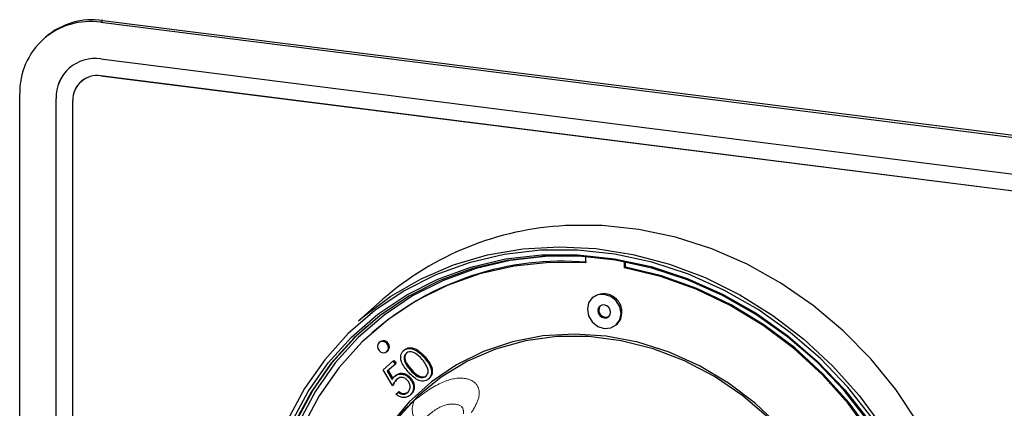
# Model space of a CAD drawing. Units: millimetres. Extents: x 5 to 415, y 5 to 292.
# Drawn here: x 334 to 342, y 103 to 107 of the extents above; entities that cross this region are included whole.
import ezdxf

# ---------------------------------------------------------------- set-up
doc = ezdxf.new("R2010")
doc.units = ezdxf.units.MM
doc.linetypes.add('PHANTOM', pattern=[12.7, 6.35, -1.27, 1.27, -1.27, 1.27, -1.27])

msp = doc.modelspace()

# ---------------------------------------------------------------- linework, layer by layer
at = {"color": 8, "linetype": 'PHANTOM', "lineweight": 18}
for p, q in [((334.1815, 106.5545), (334.1991, 106.5701)), ((334.1815, 106.1067), (334.1818, 106.107)), ((333.8073, 105.9181), (333.8076, 105.9184)), ((336.7726, 103.6485), (336.7797, 103.6548))]:
    msp.add_line(p, q, dxfattribs=at)
for p, q in [((334.1815, 106.5545), (351.5802, 104.3625)), ((334.1991, 106.5701), (351.5978, 104.3781)), ((333.7196, 106.4303), (333.7019, 106.4147)), ((334.1815, 106.2481), (351.5802, 104.0561)), ((333.9172, 106.1713), (333.9169, 106.171)), ((351.5802, 103.9147), (334.1815, 106.1067)), ((334.1818, 106.107), (351.5805, 103.915)), ((334.0165, 106.0588), (334.0161, 106.0585)), ((333.5033, 99.4039), (333.5033, 105.9564)), ((333.8073, 99.3656), (333.8073, 105.9181)), ((333.8076, 99.3659), (333.8076, 105.9184)), ((333.9476, 99.3479), (333.9476, 105.9004)), ((338.2399, 104.5953), (338.2399, 104.5426)), ((338.5673, 104.5014), (338.5673, 104.5524)), ((338.5743, 104.5076), (338.5743, 104.551)), ((338.5673, 104.5014), (338.5743, 104.5076)), ((336.544, 104.239), (336.339, 104.0582)), ((338.3035, 104.257), (338.2965, 104.2508)), ((338.4965, 104.024), (338.5036, 104.0302)), ((336.4594, 103.9644), (336.4523, 103.9581)), ((336.5185, 103.8831), (336.5114, 103.8769)), ((336.5775, 103.8019), (336.5846, 103.8081)), ((336.7168, 103.8096), (336.7239, 103.8158)), ((336.5462, 103.6488), (336.6276, 103.7206)), ((336.6479, 103.6976), (336.5804, 103.638)), ((336.6276, 103.7206), (336.6347, 103.7269)), ((336.6276, 103.7206), (336.6479, 103.6976)), ((336.6347, 103.7269), (336.655, 103.7038)), ((336.6479, 103.6976), (336.655, 103.7038)), ((336.8897, 103.7516), (336.8968, 103.7579)), ((336.625, 103.5184), (336.5462, 103.6488)), ((336.5804, 103.638), (336.6219, 103.5694)), ((336.5875, 103.6443), (336.6276, 103.5779)), ((336.6415, 103.5944), (336.6485, 103.6006)), ((336.7688, 103.5759), (336.7759, 103.5821)), ((336.9254, 103.5731), (336.9325, 103.5793)), ((336.625, 103.5184), (336.6321, 103.5246)), ((336.653, 103.4456), (336.6708, 103.4613)), ((336.6708, 103.4613), (336.6779, 103.4676)), ((336.7695, 103.4356), (336.7766, 103.4418))]:
    msp.add_line(p, q)
at = {"flags": 128}
for points in [[(341.0192, 103.2114), (340.8365, 103.4852), (340.6283, 103.7411), (340.3971, 103.9763), (340.1454, 104.1882), (339.8762, 104.3742), (339.5924, 104.5325), (339.2974, 104.661), (338.9944, 104.7584), (338.6868, 104.8236), (338.3782, 104.8558), (338.0721, 104.8547)], [(338.0852, 104.6022), (337.9051, 104.5977), (337.6096, 104.5635), (337.3235, 104.4964), (337.0502, 104.3971), (336.7928, 104.2668), (336.5543, 104.1069), (336.3377, 103.9195), (336.1453, 103.7067), (335.9795, 103.4709), (335.8422, 103.215), (335.735, 102.942), (335.6592, 102.6549), (335.6157, 102.3573), (335.6049, 102.0526), (335.627, 101.7444), (335.6817, 101.4363), (335.7685, 101.1318), (335.8414, 100.938)], [(340.643, 103.2422), (340.4367, 103.504), (340.2062, 103.745), (339.9544, 103.9623), (339.6842, 104.1534), (339.3987, 104.3161), (339.1012, 104.4484), (338.7954, 104.5488), (338.4847, 104.6161), (338.1728, 104.6495), (337.8633, 104.6487), (337.5599, 104.6136), (337.2662, 104.5446), (336.9856, 104.4427), (336.7213, 104.3089), (336.4766, 104.1448), (336.2541, 103.9524), (336.0566, 103.7339), (335.8864, 103.4918), (335.7454, 103.2291)], [(335.7797, 103.2096), (335.9188, 103.4689), (336.0868, 103.7078), (336.2818, 103.9235), (336.5013, 104.1134), (336.7429, 104.2753), (337.0037, 104.4074), (337.2807, 104.5081), (337.5706, 104.5761), (337.8701, 104.6107), (338.1755, 104.6115), (338.4833, 104.5785), (338.79, 104.5121), (339.0919, 104.413), (339.3855, 104.2824), (339.6673, 104.1219), (339.934, 103.9333), (340.1826, 103.7188), (340.41, 103.481), (340.6137, 103.2226)], [(340.6061, 103.219), (340.4037, 103.4757), (340.1778, 103.7119), (339.9309, 103.925), (339.6659, 104.1124), (339.3859, 104.2719), (339.0943, 104.4016), (338.7944, 104.5), (338.4897, 104.566), (338.1839, 104.5988), (337.8805, 104.598), (337.583, 104.5636), (337.295, 104.496), (337.0199, 104.396), (336.7608, 104.2648), (336.5208, 104.1039), (336.3026, 103.9153), (336.109, 103.701), (335.9421, 103.4637), (335.8039, 103.2061)], [(336.339, 104.0582), (336.3773, 104.0913), (336.6107, 104.2655), (336.8642, 104.4111), (337.135, 104.5263), (337.42, 104.6098), (337.7159, 104.6608), (338.0196, 104.6786), (338.3274, 104.663), (338.6359, 104.6142), (338.9416, 104.5328), (339.2411, 104.4197), (339.5309, 104.2761), (339.8077, 104.1037), (340.0685, 103.9045), (340.3103, 103.6806), (340.5303, 103.4347), (340.7261, 103.1695)], [(338.2399, 104.5426), (337.9382, 104.5457), (337.6422, 104.5149), (337.3555, 104.4505), (337.0814, 104.3535), (336.8233, 104.2248), (336.5843, 104.0661), (336.3674, 103.8794), (336.1751, 103.6668), (336.0098, 103.4309), (335.8735, 103.1747), (335.7678, 102.9011), (335.694, 102.6136), (335.653, 102.3156), (335.6453, 102.0106), (335.671, 101.7025), (335.7298, 101.3948), (335.8209, 101.0915), (335.837, 101.0474)], [(340.632, 103.1053), (340.4397, 103.3663), (340.2228, 103.6077), (339.9838, 103.8266), (339.7257, 104.0203), (339.4516, 104.1865), (339.1649, 104.3231), (338.8689, 104.4285), (338.5673, 104.5014), (338.5673, 104.5014)], [(340.3619, 99.5394), (340.5386, 99.713), (340.7187, 99.9367), (340.8709, 100.1823), (340.9933, 100.4469), (341.0844, 100.7273), (341.1432, 101.0202), (341.1689, 101.3218), (341.1612, 101.6287), (341.1202, 101.9371), (341.0464, 102.2432), (340.9407, 102.5434), (340.8044, 102.834), (340.6391, 103.1115), (340.4468, 103.3725), (340.2298, 103.614), (339.9909, 103.8328), (339.7328, 104.0265), (339.4587, 104.1927), (339.1719, 104.3293), (338.8759, 104.4347), (338.5743, 104.5076)], [(338.5379, 104.1196), (338.5272, 104.1755), (338.4965, 104.2256), (338.4506, 104.2623), (338.3965, 104.2799), (338.3424, 104.2759), (338.2965, 104.2508), (338.2658, 104.2084), (338.2551, 104.1552), (338.2658, 104.0993), (338.2965, 104.0492), (338.3424, 104.0125), (338.3965, 103.9948), (338.4506, 103.9989), (338.4965, 104.024), (338.5272, 104.0664), (338.5379, 104.1196)], [(338.45, 104.1306), (338.4459, 104.1518), (338.4343, 104.1707), (338.4169, 104.1846), (338.3965, 104.1913), (338.376, 104.1897), (338.3587, 104.1802), (338.3471, 104.1642), (338.343, 104.1441), (338.3471, 104.123), (338.3587, 104.104), (338.376, 104.0902), (338.3965, 104.0835), (338.4169, 104.085), (338.4343, 104.0945), (338.4459, 104.1105), (338.45, 104.1306)], [(338.5036, 104.0302), (338.5342, 104.0726), (338.545, 104.1258)], [(335.8884, 100.7662), (335.8623, 100.8223), (335.7438, 101.1214), (335.6565, 101.4279), (335.6013, 101.7381), (335.5791, 102.0484), (335.59, 102.3551), (335.6338, 102.6547), (335.7101, 102.9437), (335.818, 103.2185), (335.9562, 103.4762), (336.1231, 103.7135), (336.3168, 103.9277), (336.406, 104.0106)], [(339.8708, 103.1711), (339.6635, 103.3666), (339.4372, 103.5376), (339.1951, 103.6814), (338.9411, 103.7959), (338.6789, 103.8793), (338.4126, 103.9304), (338.1462, 103.9484), (337.8837, 103.933), (337.6291, 103.8844), (337.3862, 103.8035), (337.1588, 103.6914), (336.9502, 103.5498), (336.7638, 103.3809), (336.6022, 103.1872)], [(340.555, 101.4746), (340.538, 101.7485), (340.4874, 102.0224), (340.4039, 102.2919), (340.2889, 102.5528), (340.1441, 102.8009), (339.9719, 103.0325), (339.7749, 103.2437), (339.5564, 103.4313), (339.3196, 103.5923), (339.0684, 103.7242), (338.8067, 103.8249), (338.5386, 103.8928), (338.2685, 103.9268), (338.0004, 103.9265), (337.7387, 103.8917), (337.4875, 103.8231), (337.2508, 103.7218), (337.0322, 103.5892), (336.8352, 103.4276), (336.663, 103.2395), (336.5182, 103.0278), (336.4642, 102.9288)], [(336.5912, 103.8335), (336.5877, 103.852), (336.5775, 103.8686), (336.5624, 103.8807), (336.5445, 103.8865), (336.5266, 103.8852), (336.5114, 103.8769), (336.5012, 103.8629), (336.4977, 103.8453), (336.5012, 103.8268), (336.5114, 103.8102), (336.5266, 103.7981), (336.5445, 103.7923), (336.5624, 103.7936), (336.5775, 103.8019), (336.5877, 103.8159), (336.5912, 103.8335)], [(336.5846, 103.8081), (336.5947, 103.8222), (336.5983, 103.8397)]]:
    msp.add_lwpolyline(points, dxfattribs=at)
for centre, radius, start, end in [((334.0932, 105.9711), 0.5901, 81.39863, 181.42061), ((334.1134, 105.9719), 0.6043, 81.84159, 130.66121), ((334.1328, 105.9262), 0.3256, 81.39863, 181.42061), ((334.141, 105.9241), 0.3334, 132.15804, 180.97766), ((334.151, 105.9055), 0.2035, 81.39863, 181.42061), ((334.1514, 105.9058), 0.2035, 81.39863, 181.42061), ((338.1967, 102.3414), 2.5164, 92.83892, 131.0535), ((338.0473, 102.1337), 2.4234, 85.2756, 130.93905), ((338.3918, 104.1316), 0.1533, 357.81637, 125.13758), ((338.4084, 104.1479), 0.058, 142.5265, 300.29275), ((336.5476, 103.8417), 0.0507, 357.81637, 125.13758)]:
    msp.add_arc(centre, radius, start, end)
at = {"color": 8, "linetype": 'PHANTOM', "lineweight": 18}
msp.add_arc((336.9737, 103.3193), 0.1841, 156.41595, 222.83002, dxfattribs=at)
for points, knots in [([(336.7549, 103.6327), (336.7319, 103.6603), (336.7032, 103.6947), (336.6919, 103.7448), (336.693, 103.7696), (336.7008, 103.7926), (336.7115, 103.8039), (336.7168, 103.8096)], [0, 0, 0, 0, 0.498702, 0.624177, 0.749467, 0.874745, 1, 1, 1, 1]), ([(336.7168, 103.8096), (336.7231, 103.8142), (336.7357, 103.8235), (336.7674, 103.8305), (336.8273, 103.8166), (336.8647, 103.7776), (336.8897, 103.7516)], [0, 0, 0, 0, 0.1256001, 0.2511969, 0.5005813, 1, 1, 1, 1]), ([(336.7378, 103.787), (336.7337, 103.7825), (336.7255, 103.7735), (336.7204, 103.7549), (336.7205, 103.7354), (336.7316, 103.6964), (336.7544, 103.6698), (336.7726, 103.6485)], [0, 0, 0, 0, 0.1251388, 0.2504182, 0.3755189, 0.5008471, 1, 1, 1, 1]), ([(336.7239, 103.8158), (336.7302, 103.8205), (336.7428, 103.8297), (336.7745, 103.8367), (336.8344, 103.8228), (336.8718, 103.7839), (336.8968, 103.7579)], [0, 0, 0, 0, 0.1256001, 0.2511969, 0.5005813, 1, 1, 1, 1]), ([(336.7448, 103.7933), (336.7407, 103.7888), (336.7326, 103.7797), (336.7275, 103.7611), (336.7276, 103.7416), (336.7386, 103.7026), (336.7614, 103.676), (336.7797, 103.6548)], [0, 0, 0, 0, 0.1251388, 0.2504182, 0.3755189, 0.5008471, 1, 1, 1, 1]), ([(336.8718, 103.736), (336.8526, 103.7563), (336.824, 103.7866), (336.7781, 103.8011), (336.7528, 103.7974), (336.7428, 103.7905), (336.7378, 103.787)], [0, 0, 0, 0, 0.5000715, 0.7490206, 0.8745985, 1, 1, 1, 1]), ([(336.9142, 103.6728), (336.9076, 103.6854), (336.8957, 103.708), (336.8791, 103.7274), (336.8718, 103.736)], [0, 0, 0, 0, 0.559599, 1, 1, 1, 1]), ([(336.8897, 103.7516), (336.9124, 103.7237), (336.9464, 103.6817), (336.9524, 103.6206), (336.9415, 103.5901), (336.9308, 103.5787), (336.9254, 103.5731)], [0, 0, 0, 0, 0.499407, 0.748743, 0.874372, 1, 1, 1, 1]), ([(336.8968, 103.7579), (336.9195, 103.7299), (336.9535, 103.6879), (336.9594, 103.6268), (336.9486, 103.5963), (336.9379, 103.585), (336.9325, 103.5793)], [0, 0, 0, 0, 0.499407, 0.748743, 0.874372, 1, 1, 1, 1]), ([(336.6415, 103.5944), (336.652, 103.6016), (336.6729, 103.6161), (336.7117, 103.6142), (336.745, 103.5998), (336.7609, 103.5839), (336.7688, 103.5759)], [0, 0, 0, 0, 0.279688, 0.559025, 0.779292, 1, 1, 1, 1]), ([(336.6485, 103.6006), (336.659, 103.6079), (336.68, 103.6223), (336.7187, 103.6205), (336.7521, 103.6061), (336.7679, 103.5901), (336.7759, 103.5821)], [0, 0, 0, 0, 0.279688, 0.559025, 0.779292, 1, 1, 1, 1]), ([(336.9254, 103.5731), (336.9192, 103.5685), (336.9066, 103.5593), (336.8752, 103.5525), (336.8158, 103.5674), (336.7792, 103.6066), (336.7549, 103.6327)], [0, 0, 0, 0, 0.125551, 0.25109, 0.50025, 1, 1, 1, 1]), ([(336.7726, 103.6485), (336.7913, 103.6276), (336.8193, 103.5963), (336.8654, 103.5824), (336.8906, 103.5863), (336.9006, 103.5932), (336.9057, 103.5967)], [0, 0, 0, 0, 0.500291, 0.749086, 0.874606, 1, 1, 1, 1]), ([(336.7797, 103.6548), (336.7984, 103.6339), (336.8263, 103.6026), (336.8725, 103.5886), (336.8977, 103.5925), (336.9077, 103.5994), (336.9127, 103.6029)], [0, 0, 0, 0, 0.500291, 0.749086, 0.874606, 1, 1, 1, 1]), ([(336.9057, 103.5967), (336.9104, 103.6022), (336.9199, 103.6133), (336.9253, 103.6409), (336.9184, 103.6607), (336.9142, 103.6728)], [0, 0, 0, 0, 0.280257, 0.560781, 1, 1, 1, 1]), ([(336.6219, 103.5694), (336.625, 103.5746), (336.6306, 103.5837), (336.6381, 103.5911), (336.6415, 103.5944)], [0, 0, 0, 0, 0.560064, 1, 1, 1, 1]), ([(336.6586, 103.5685), (336.6511, 103.5601), (336.6376, 103.5451), (336.6289, 103.5266), (336.625, 103.5184)], [0, 0, 0, 0, 0.559416, 1, 1, 1, 1]), ([(336.6657, 103.5747), (336.6581, 103.5663), (336.6447, 103.5513), (336.6359, 103.5328), (336.6321, 103.5246)], [0, 0, 0, 0, 0.559416, 1, 1, 1, 1]), ([(336.7503, 103.561), (336.7427, 103.5682), (336.7275, 103.5824), (336.6992, 103.5875), (336.6756, 103.5816), (336.6643, 103.5729), (336.6586, 103.5685)], [0, 0, 0, 0, 0.279539, 0.558617, 0.779047, 1, 1, 1, 1]), ([(336.7502, 103.4596), (336.7568, 103.4671), (336.7699, 103.4822), (336.7729, 103.5122), (336.7664, 103.5399), (336.7556, 103.554), (336.7503, 103.561)], [0, 0, 0, 0, 0.279617, 0.559357, 0.779559, 1, 1, 1, 1]), ([(336.7688, 103.5759), (336.7779, 103.5632), (336.7962, 103.5378), (336.8023, 103.495), (336.792, 103.4591), (336.777, 103.4434), (336.7695, 103.4356)], [0, 0, 0, 0, 0.2798641, 0.559271, 0.7794235, 1, 1, 1, 1]), ([(336.7759, 103.5821), (336.785, 103.5694), (336.8033, 103.544), (336.8094, 103.5012), (336.7991, 103.4653), (336.7841, 103.4497), (336.7766, 103.4418)], [0, 0, 0, 0, 0.2798641, 0.559271, 0.7794235, 1, 1, 1, 1]), ([(336.7695, 103.4356), (336.7602, 103.4291), (336.7414, 103.416), (336.707, 103.4163), (336.6766, 103.4268), (336.6609, 103.4394), (336.653, 103.4456)], [0, 0, 0, 0, 0.2796245, 0.5590192, 0.7793803, 1, 1, 1, 1]), ([(336.6708, 103.4613), (336.678, 103.4563), (336.6922, 103.4464), (336.7157, 103.4442), (336.7355, 103.4489), (336.7453, 103.456), (336.7502, 103.4596)], [0, 0, 0, 0, 0.28005, 0.559166, 0.779583, 1, 1, 1, 1]), ([(336.6779, 103.4676), (336.685, 103.4626), (336.6993, 103.4526), (336.7228, 103.4504), (336.7426, 103.4552), (336.7524, 103.4622), (336.7573, 103.4658)], [0, 0, 0, 0, 0.28005, 0.559166, 0.779583, 1, 1, 1, 1]), ([(336.1774, 102.0704), (336.1993, 102.1864), (336.2433, 102.4191), (336.3478, 102.7404), (336.483, 103.0122), (336.6405, 103.2364), (336.7558, 103.3462), (336.8049, 103.393)], [0, 0, 0, 0, 0.217688, 0.43698, 0.638945, 0.84619, 1, 1, 1, 1])]:
    msp.add_open_spline(points, degree=3, knots=knots)
for points, knots in [([(336.8049, 103.393), (336.8807, 103.449), (337.0311, 103.56), (337.2251, 103.5939), (337.3409, 103.5383), (337.3638, 103.426), (337.3089, 103.331), (337.2849, 103.2895)], [0, 0, 0, 0, 0.217573, 0.431524, 0.631674, 0.839195, 1, 1, 1, 1]), ([(337.2185, 103.2801), (337.2188, 103.2935), (337.2196, 103.3421), (337.1438, 103.3746), (337.0043, 103.3453), (336.8943, 103.245), (336.8386, 103.1942)], [0, 0, 0, 0, 0.10851, 0.392864, 0.692146, 1, 1, 1, 1])]:
    msp.add_open_spline(points, degree=3, knots=knots, dxfattribs=at)

doc.saveas('drawing.dxf')
